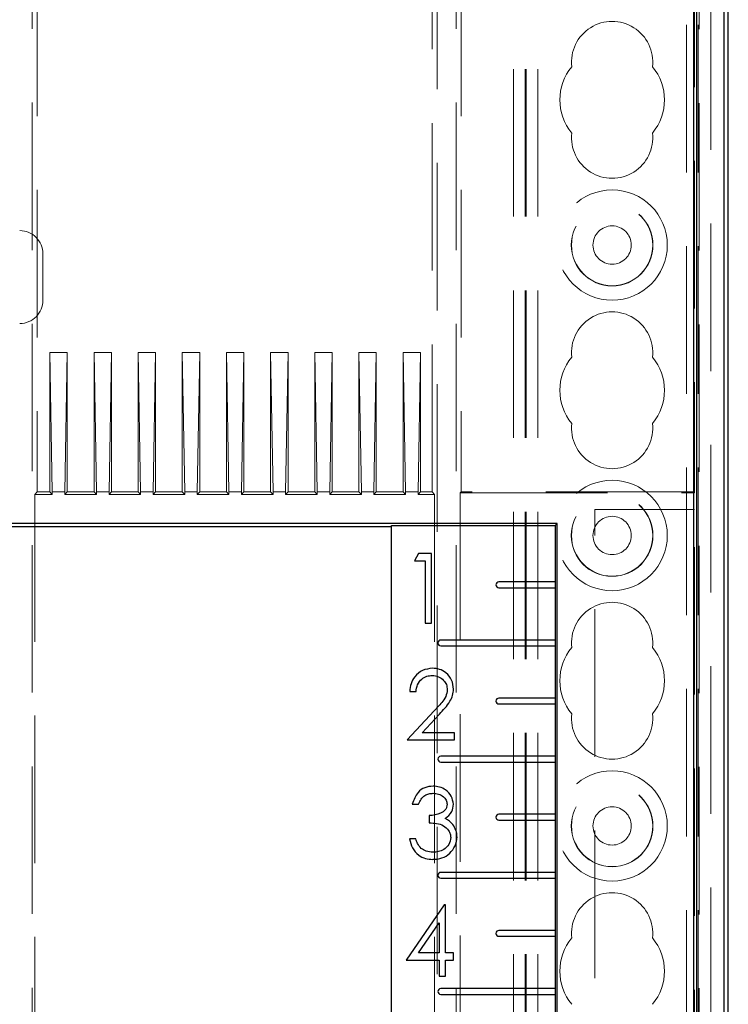
# Model space of a CAD drawing. Units: millimetres. Extents: x 11 to 205, y 5 to 292.
# Drawn here: x 87 to 93, y 159 to 168 of the extents above; entities that cross this region are included whole.
import ezdxf

# ---------------------------------------------------------------- set-up
doc = ezdxf.new("R2010")
doc.units = ezdxf.units.MM
doc.linetypes.add('HIDDEN', pattern=[1.905, 1.27, -0.635])

msp = doc.modelspace()

# ---------------------------------------------------------------- linework, layer by layer
at = {"color": 7, "linetype": 'HIDDEN', "lineweight": 18}
for p, q in [((91.0695, 110.9475), (91.0695, 245.9475)), ((91.1695, 110.9475), (91.1695, 245.9475)), ((92.4495, 245.9475), (92.4495, 110.9475)), ((92.5495, 245.9475), (92.5495, 110.9475)), ((91.0595, 110.9475), (91.0595, 191.6825)), ((90.9595, 110.9475), (90.9595, 190.2325)), ((92.6595, 188.9928), (92.6595, 137.8531)), ((92.5595, 188.1249), (92.5595, 138.721)), ((86.8159, 141.14), (86.8159, 185.7051)), ((90.3032, 185.7051), (90.3032, 141.14)), ((90.4659, 141.14), (90.4659, 185.7051)), ((92.5182, 185.7225), (92.5182, 163.8138)), ((86.8595, 185.4725), (86.8595, 163.8225)), ((90.2595, 163.8225), (90.2595, 185.4725)), ((90.5095, 185.4725), (90.5095, 163.8225)), ((86.9095, 165.4725), (86.9095, 165.8725)), ((86.9695, 163.8225), (86.9695, 165.0225)), ((86.9695, 165.0225), (86.9905, 163.8225)), ((86.9695, 165.0225), (87.1195, 165.0225)), ((87.1195, 165.0225), (87.0986, 163.8225)), ((87.1195, 163.8225), (87.1195, 165.0225)), ((87.3495, 165.0225), (87.3705, 163.8225)), ((87.3495, 163.8225), (87.3495, 165.0225)), ((87.3495, 165.0225), (87.4995, 165.0225)), ((87.4995, 165.0225), (87.4786, 163.8225)), ((87.4995, 163.8225), (87.4995, 165.0225)), ((87.7295, 163.8225), (87.7295, 165.0225)), ((87.7295, 165.0225), (87.8795, 165.0225)), ((87.7295, 165.0225), (87.7505, 163.8225)), ((87.8795, 165.0225), (87.8586, 163.8225)), ((87.8795, 163.8225), (87.8795, 165.0225)), ((88.1095, 163.8225), (88.1095, 165.0225)), ((88.1095, 165.0225), (88.1305, 163.8225)), ((88.1095, 165.0225), (88.2595, 165.0225)), ((88.2595, 165.0225), (88.2386, 163.8225)), ((88.2595, 163.8225), (88.2595, 165.0225)), ((88.4895, 165.0225), (88.6395, 165.0225)), ((88.4895, 163.8225), (88.4895, 165.0225)), ((88.4895, 165.0225), (88.5105, 163.8225)), ((88.6395, 165.0225), (88.6186, 163.8225)), ((88.6395, 163.8225), (88.6395, 165.0225)), ((88.8695, 163.8225), (88.8695, 165.0225)), ((88.8695, 165.0225), (88.8905, 163.8225)), ((88.8695, 165.0225), (89.0195, 165.0225)), ((89.0195, 165.0225), (88.9986, 163.8225)), ((89.0195, 163.8225), (89.0195, 165.0225)), ((89.2495, 165.0225), (89.2705, 163.8225)), ((89.2495, 165.0225), (89.3995, 165.0225)), ((89.2495, 163.8225), (89.2495, 165.0225)), ((89.3995, 165.0225), (89.3786, 163.8225)), ((89.3995, 163.8225), (89.3995, 165.0225)), ((89.6295, 163.8225), (89.6295, 165.0225)), ((89.6295, 165.0225), (89.6505, 163.8225)), ((89.6295, 165.0225), (89.7795, 165.0225)), ((89.7795, 165.0225), (89.7586, 163.8225)), ((89.7795, 163.8225), (89.7795, 165.0225)), ((90.0095, 163.8225), (90.0095, 165.0225)), ((90.0095, 165.0225), (90.0305, 163.8225)), ((90.0095, 165.0225), (90.1595, 165.0225)), ((90.1595, 165.0225), (90.1386, 163.8225)), ((90.1595, 163.8225), (90.1595, 165.0225)), ((86.8595, 163.8225), (86.8386, 163.8016)), ((86.8386, 163.8016), (86.9905, 163.8016)), ((86.8386, 163.8016), (86.8386, 153.9435)), ((86.9695, 163.8225), (86.8595, 163.8225)), ((86.9695, 163.8225), (86.9905, 163.8016)), ((86.9905, 163.8225), (87.0986, 163.8225)), ((86.9905, 163.8225), (86.9905, 163.8016)), ((87.1195, 163.8225), (87.0986, 163.8016)), ((87.0986, 163.8225), (87.0986, 163.8016)), ((87.0986, 163.8016), (87.3705, 163.8016)), ((87.3495, 163.8225), (87.1195, 163.8225)), ((87.3495, 163.8225), (87.3705, 163.8016)), ((87.3705, 163.8225), (87.3705, 163.8016)), ((87.3705, 163.8225), (87.4786, 163.8225)), ((87.4995, 163.8225), (87.4786, 163.8016)), ((87.4786, 163.8225), (87.4786, 163.8016)), ((87.4786, 163.8016), (87.7505, 163.8016)), ((87.7295, 163.8225), (87.4995, 163.8225)), ((87.7295, 163.8225), (87.7505, 163.8016)), ((87.7505, 163.8225), (87.8586, 163.8225)), ((87.7505, 163.8225), (87.7505, 163.8016)), ((87.8795, 163.8225), (87.8586, 163.8016)), ((87.8586, 163.8225), (87.8586, 163.8016)), ((87.8586, 163.8016), (88.1305, 163.8016)), ((88.1095, 163.8225), (87.8795, 163.8225)), ((88.1095, 163.8225), (88.1305, 163.8016)), ((88.1305, 163.8225), (88.2386, 163.8225)), ((88.1305, 163.8225), (88.1305, 163.8016)), ((88.2595, 163.8225), (88.2386, 163.8016)), ((88.2386, 163.8225), (88.2386, 163.8016)), ((88.2386, 163.8016), (88.5105, 163.8016)), ((88.4895, 163.8225), (88.2595, 163.8225)), ((88.4895, 163.8225), (88.5105, 163.8016)), ((88.5105, 163.8225), (88.5105, 163.8016)), ((88.5105, 163.8225), (88.6186, 163.8225)), ((88.6395, 163.8225), (88.6186, 163.8016)), ((88.6186, 163.8225), (88.6186, 163.8016)), ((88.6186, 163.8016), (88.8905, 163.8016)), ((88.8695, 163.8225), (88.6395, 163.8225)), ((88.8695, 163.8225), (88.8905, 163.8016)), ((88.8905, 163.8225), (88.9986, 163.8225)), ((88.8905, 163.8225), (88.8905, 163.8016)), ((89.0195, 163.8225), (88.9986, 163.8016)), ((88.9986, 163.8225), (88.9986, 163.8016)), ((88.9986, 163.8016), (89.2705, 163.8016)), ((89.2495, 163.8225), (89.0195, 163.8225)), ((89.2495, 163.8225), (89.2705, 163.8016)), ((89.2705, 163.8225), (89.3786, 163.8225)), ((89.2705, 163.8225), (89.2705, 163.8016)), ((89.3995, 163.8225), (89.3786, 163.8016)), ((89.3786, 163.8225), (89.3786, 163.8016)), ((89.3786, 163.8016), (89.6505, 163.8016)), ((89.6295, 163.8225), (89.3995, 163.8225)), ((89.6295, 163.8225), (89.6505, 163.8016)), ((89.6505, 163.8225), (89.7586, 163.8225)), ((89.6505, 163.8225), (89.6505, 163.8016)), ((89.7795, 163.8225), (89.7586, 163.8016)), ((89.7586, 163.8225), (89.7586, 163.8016)), ((89.7586, 163.8016), (90.0305, 163.8016)), ((90.0095, 163.8225), (89.7795, 163.8225)), ((90.0095, 163.8225), (90.0305, 163.8016)), ((90.0305, 163.8225), (90.1386, 163.8225)), ((90.0305, 163.8225), (90.0305, 163.8016)), ((90.1595, 163.8225), (90.1386, 163.8016)), ((90.1386, 163.8225), (90.1386, 163.8016)), ((90.1386, 163.8016), (90.2805, 163.8016)), ((90.2595, 163.8225), (90.1595, 163.8225)), ((90.2805, 163.8016), (90.2595, 163.8225)), ((90.2805, 163.8016), (90.2805, 153.9435)), ((90.5095, 163.8225), (90.5008, 163.8138)), ((90.5008, 163.8138), (92.5182, 163.8138)), ((90.5008, 163.8138), (90.5008, 153.9313)), ((92.5095, 163.8225), (90.5095, 163.8225)), ((92.5182, 163.8138), (92.5095, 163.8225)), ((91.6595, 163.6725), (92.5095, 163.6725)), ((91.6595, 153.9225), (91.6595, 163.6725)), ((92.5095, 163.6725), (92.5182, 163.6725)), ((92.5182, 141.1225), (92.5182, 163.6725))]:
    msp.add_line(p, q, dxfattribs=at)
at = {"color": 7, "linetype": 'Continuous', "lineweight": 25}
for p, q in [((92.8095, 138.7725), (92.8095, 188.1225)), ((92.7746, 140.9803), (92.7746, 185.9144)), ((92.5095, 185.7225), (92.5095, 141.1225)), ((92.5359, 185.7489), (92.5359, 141.0962)), ((91.3373, 163.5503), (69.2817, 163.5503)), ((89.9095, 163.5225), (70.7095, 163.5225)), ((89.9095, 163.533), (91.32, 163.533)), ((89.9095, 159.0887), (89.9095, 163.533)), ((91.3373, 163.5503), (91.32, 163.533)), ((91.32, 163.533), (91.32, 163.0475)), ((91.3373, 154.1948), (91.3373, 163.5503)), ((90.143, 163.2921), (90.1077, 163.2306)), ((90.2539, 163.2921), (90.143, 163.2921)), ((90.2539, 162.6921), (90.2539, 163.2921)), ((90.1077, 163.2306), (90.2, 163.2306)), ((90.2, 163.2306), (90.2, 162.6921)), ((91.3213, 163.0475), (90.8345, 163.0475)), ((90.8345, 162.9975), (91.3213, 162.9975)), ((91.32, 162.9975), (91.32, 162.5475)), ((90.2, 162.6921), (90.2539, 162.6921)), ((91.3213, 162.5475), (90.3345, 162.5475)), ((90.3345, 162.4975), (91.3213, 162.4975)), ((91.32, 162.4975), (91.32, 162.0475)), ((90.0674, 162.1041), (90.1212, 162.1041)), ((91.3213, 162.0475), (90.8345, 162.0475)), ((90.8345, 161.9975), (91.3213, 161.9975)), ((91.32, 161.9975), (91.32, 161.5475)), ((90.277, 161.937), (90.0443, 161.6887)), ((90.1728, 161.7502), (90.3229, 161.9104)), ((90.452, 161.7502), (90.1728, 161.7502)), ((90.452, 161.6887), (90.452, 161.7502)), ((90.0443, 161.6887), (90.452, 161.6887)), ((91.3213, 161.5475), (90.3345, 161.5475)), ((90.3345, 161.4975), (91.3213, 161.4975)), ((91.32, 161.4975), (91.32, 161.0475)), ((90.0891, 161.1361), (90.143, 161.1361)), ((90.2353, 161.0361), (90.2353, 160.9746)), ((91.3213, 161.0475), (90.8345, 161.0475)), ((90.8345, 160.9975), (91.3213, 160.9975)), ((91.32, 160.9975), (91.32, 160.5475)), ((90.1199, 160.8361), (90.0661, 160.8361)), ((91.3213, 160.5475), (90.3345, 160.5475)), ((90.3345, 160.4975), (91.3213, 160.4975)), ((91.32, 160.4975), (91.32, 160.0475)), ((90.3636, 160.269), (90.0361, 159.7921)), ((90.3746, 160.269), (90.3636, 160.269)), ((90.3746, 159.8537), (90.3746, 160.269)), ((90.1419, 159.8537), (90.3207, 160.1142)), ((90.3207, 160.1142), (90.3207, 159.8537)), ((91.3213, 160.0475), (90.8345, 160.0475)), ((90.8345, 159.9975), (91.3213, 159.9975)), ((91.32, 159.9975), (91.32, 159.5475)), ((90.3207, 159.8537), (90.1419, 159.8537)), ((90.4438, 159.8537), (90.3746, 159.8537)), ((90.4438, 159.7921), (90.4438, 159.8537)), ((90.0361, 159.7921), (90.3207, 159.7921)), ((90.3207, 159.7921), (90.3207, 159.6537)), ((90.3746, 159.7921), (90.4438, 159.7921)), ((90.3746, 159.6537), (90.3746, 159.7921)), ((90.3207, 159.6537), (90.3746, 159.6537)), ((91.3213, 159.5475), (90.3345, 159.5475)), ((90.3345, 159.4975), (91.3213, 159.4975)), ((91.32, 159.4975), (91.32, 159.0475))]:
    msp.add_line(p, q, dxfattribs=at)
at = {"color": 7, "linetype": 'HIDDEN', "lineweight": 18}
for centre, radius in [((91.8095, 165.9475), 0.475), ((91.8095, 165.9475), 0.3515), ((91.8095, 165.9475), 0.3502), ((91.8095, 165.9475), 0.165), ((91.8095, 163.4475), 0.475), ((91.8095, 163.4475), 0.3515), ((91.8095, 163.4475), 0.3502), ((91.8095, 163.4475), 0.165), ((91.8095, 160.9475), 0.475), ((91.8095, 160.9475), 0.3515), ((91.8095, 160.9475), 0.3502), ((91.8095, 160.9475), 0.165)]:
    msp.add_circle(centre, radius, dxfattribs=at)
for centre, radius, start, end in [((91.8095, 167.5225), 0.35, 353.53263, 186.46737), ((91.8095, 167.1975), 0.45, 140.60854, 219.39146), ((91.8095, 167.1975), 0.45, 320.60854, 39.39146), ((91.8095, 166.8725), 0.35, 173.53263, 6.46737), ((91.8095, 165.0225), 0.35, 353.53263, 186.46737), ((91.8095, 164.6975), 0.45, 140.60854, 219.39146), ((91.8095, 164.6975), 0.45, 320.60854, 39.39146), ((91.8095, 164.3725), 0.35, 173.53263, 6.46737), ((91.8095, 162.5225), 0.35, 353.53263, 186.46737), ((91.8095, 162.1975), 0.45, 140.60854, 219.39146), ((91.8095, 162.1975), 0.45, 320.60854, 39.39146), ((91.8095, 161.8725), 0.35, 173.53263, 6.46737), ((91.8095, 160.0225), 0.35, 353.53263, 186.46737), ((91.8095, 159.6975), 0.45, 140.60854, 219.39146), ((91.8095, 159.6975), 0.45, 320.60854, 39.39146)]:
    msp.add_arc(centre, radius, start, end, dxfattribs=at)
at = {"color": 7, "linetype": 'Continuous', "lineweight": 25}
for centre, radius, start, end in [((90.8345, 163.0225), 0.025, 90, 270), ((90.3345, 162.5225), 0.025, 90, 270), ((90.8345, 162.0225), 0.025, 90, 270), ((90.3345, 161.5225), 0.025, 90, 270), ((90.8345, 161.0225), 0.025, 90, 270), ((90.3157, 160.871), 0.1505, 35.87689, 67.71208), ((90.2948, 160.8523), 0.179, 0.1755, 36.81989), ((90.2774, 160.8567), 0.1969, 266.75252, 358.85406), ((90.3345, 160.5225), 0.025, 90, 270), ((90.8345, 160.0225), 0.025, 90, 270), ((90.3345, 159.5225), 0.025, 90, 270)]:
    msp.add_arc(centre, radius, start, end, dxfattribs=at)
at = {"color": 7, "linetype": 'HIDDEN', "lineweight": 18}
for centre, major_axis in [((86.7095, 165.8725), (0.1414, 0.1414)), ((86.7095, 165.4725), (0.1414, -0.1414))]:
    msp.add_ellipse(centre, major_axis=major_axis, ratio=0.999924, start_param=5.497825, end_param=7.068545, dxfattribs=at)
at = {"color": 7, "linetype": 'Continuous', "lineweight": 25}
for centre in [(91.3213, 163.0225), (91.3213, 162.5225), (91.3213, 162.0225), (91.3213, 161.5225), (91.3213, 161.0225), (91.3213, 160.5225), (91.3213, 160.0225), (91.3213, 159.5225)]:
    msp.add_ellipse(centre, major_axis=(0, 0.025), ratio=0.052408, start_param=3.141593, end_param=6.283185, dxfattribs=at)
for points, knots in [([(90.263, 162.3041), (90.2338, 162.3007), (90.1753, 162.294), (90.1109, 162.2391), (90.074, 162.1727), (90.0696, 162.127), (90.0674, 162.1041)], [0, 0, 0, 0, 0.279483, 0.558987, 0.77932, 1, 1, 1, 1]), ([(90.1212, 162.1041), (90.1242, 162.1244), (90.1302, 162.165), (90.1655, 162.2121), (90.2121, 162.2387), (90.2442, 162.2413), (90.2603, 162.2425)], [0, 0, 0, 0, 0.280434, 0.559604, 0.779589, 1, 1, 1, 1]), ([(90.2603, 162.2425), (90.2789, 162.2406), (90.3161, 162.2369), (90.3585, 162.2047), (90.3861, 162.1647), (90.389, 162.1355), (90.3904, 162.1209)], [0, 0, 0, 0, 0.2799, 0.559614, 0.779846, 1, 1, 1, 1]), ([(90.4443, 162.1257), (90.4411, 162.1522), (90.4346, 162.2054), (90.3862, 162.2651), (90.3258, 162.2996), (90.284, 162.3026), (90.263, 162.3041)], [0, 0, 0, 0, 0.2795006, 0.5592802, 0.7794245, 1, 1, 1, 1]), ([(90.3904, 162.1209), (90.3877, 162.1002), (90.3821, 162.0586), (90.3351, 161.9992), (90.299, 161.9606), (90.277, 161.937)], [0, 0, 0, 0, 0.278717, 0.558849, 1, 1, 1, 1]), ([(90.3229, 161.9104), (90.3555, 161.9449), (90.401, 161.993), (90.4399, 162.0697), (90.4428, 162.107), (90.4443, 162.1257)], [0, 0, 0, 0, 0.560362, 0.780163, 1, 1, 1, 1]), ([(90.2677, 161.29), (90.2438, 161.2875), (90.196, 161.2825), (90.1225, 161.2311), (90.1018, 161.1721), (90.0891, 161.1361)], [0, 0, 0, 0, 0.280708, 0.56124, 1, 1, 1, 1]), ([(90.143, 161.1361), (90.1497, 161.1502), (90.1631, 161.1783), (90.1942, 161.2101), (90.2317, 161.2261), (90.2562, 161.2276), (90.2685, 161.2284)], [0, 0, 0, 0, 0.280397, 0.559599, 0.779688, 1, 1, 1, 1]), ([(90.443, 161.1341), (90.439, 161.1583), (90.4312, 161.2068), (90.3817, 161.2574), (90.325, 161.2851), (90.2868, 161.2883), (90.2677, 161.29)], [0, 0, 0, 0, 0.278996, 0.558527, 0.779259, 1, 1, 1, 1]), ([(90.2685, 161.2284), (90.2844, 161.2273), (90.3163, 161.2252), (90.3554, 161.2029), (90.3839, 161.1719), (90.3874, 161.1468), (90.3891, 161.1343)], [0, 0, 0, 0, 0.280761, 0.560644, 0.780675, 1, 1, 1, 1]), ([(90.3891, 161.1343), (90.3883, 161.1259), (90.3867, 161.109), (90.3697, 161.0792), (90.32, 161.0439), (90.2692, 161.0392), (90.2353, 161.0361)], [0, 0, 0, 0, 0.125456, 0.250984, 0.500582, 1, 1, 1, 1]), ([(90.3729, 161.0106), (90.3951, 161.0288), (90.4349, 161.0613), (90.4405, 161.1118), (90.443, 161.1341)], [0, 0, 0, 0, 0.559212, 1, 1, 1, 1]), ([(90.2353, 160.9746), (90.2783, 160.9722), (90.3428, 160.9686), (90.3986, 160.9169), (90.4173, 160.879), (90.419, 160.8581), (90.4199, 160.8477)], [0, 0, 0, 0, 0.499395, 0.748809, 0.874413, 1, 1, 1, 1]), ([(90.0661, 160.8361), (90.0727, 160.8094), (90.0861, 160.756), (90.1371, 160.6957), (90.2015, 160.6637), (90.2446, 160.6607), (90.2662, 160.6592)], [0, 0, 0, 0, 0.280402, 0.559548, 0.779573, 1, 1, 1, 1]), ([(90.1669, 160.7532), (90.155, 160.7669), (90.1336, 160.7914), (90.1241, 160.8224), (90.1199, 160.8361)], [0, 0, 0, 0, 0.558513, 1, 1, 1, 1]), ([(90.4199, 160.8477), (90.4165, 160.827), (90.4096, 160.7857), (90.3652, 160.7445), (90.316, 160.7233), (90.2834, 160.7216), (90.2671, 160.7207)], [0, 0, 0, 0, 0.278435, 0.558305, 0.778901, 1, 1, 1, 1]), ([(90.2671, 160.7207), (90.2468, 160.722), (90.2104, 160.7243), (90.1802, 160.7443), (90.1669, 160.7532)], [0, 0, 0, 0, 0.560065, 1, 1, 1, 1])]:
    msp.add_open_spline(points, degree=3, knots=knots, dxfattribs=at)

doc.saveas('drawing.dxf')
